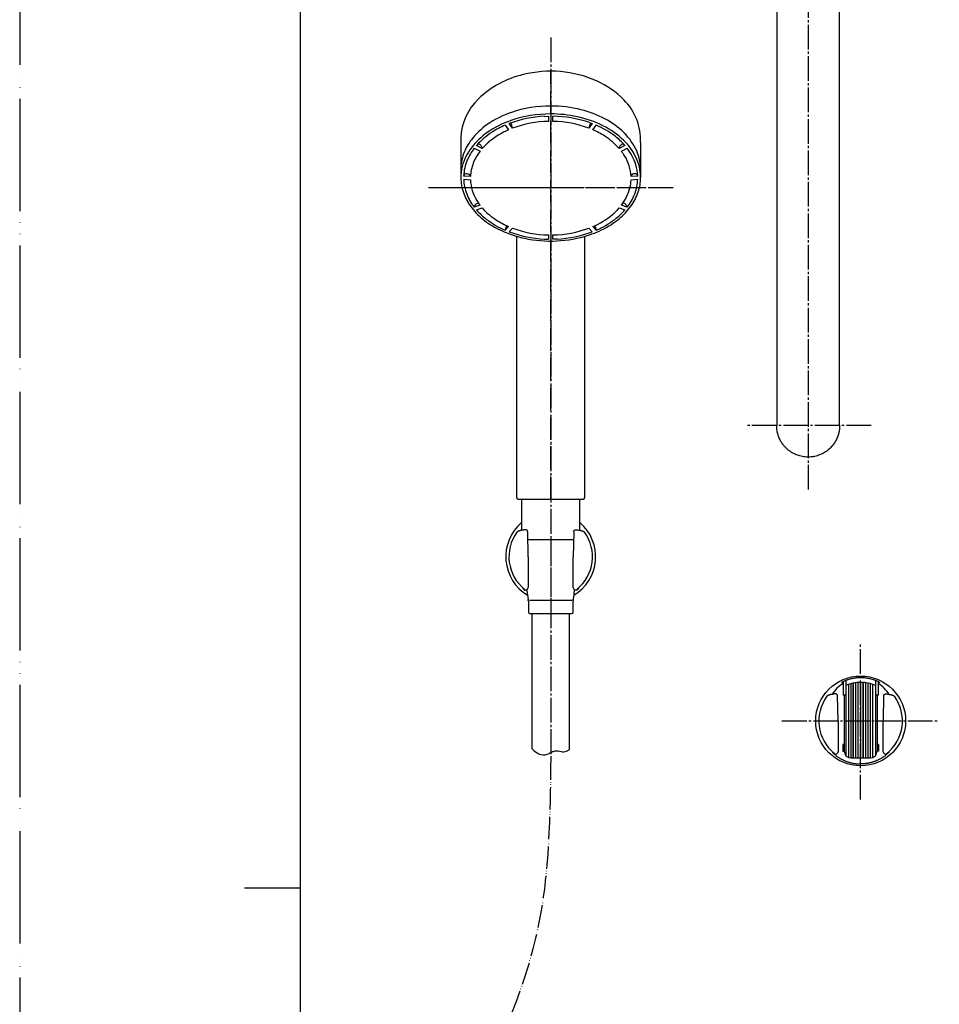
# Model space of a CAD drawing. Units: millimetres. Extents: x 0 to 1050, y 0 to 1485.
# Drawn here: x 0 to 409, y 691 to 1129 of the extents above; entities that cross this region are included whole.
import ezdxf

# ---------------------------------------------------------------- set-up
doc = ezdxf.new("R2010")
doc.units = ezdxf.units.MM
doc.linetypes.add('DASH_CENTER', pattern=[14, 11, -1, 1, -1])
doc.linetypes.add('PHANTOM', pattern=[13, 10, -1, 0, -1, 0, -1])
for name, color, linetype in [('1', 7, 'Continuous'), ('12', 7, 'Continuous'), ('150', 7, 'Continuous'), ('ﾚｲﾔｰ1', 7, 'Continuous')]:
    doc.layers.add(name, color=color, linetype=linetype)

# ---------------------------------------------------------------- blocks, each defined once
blk = doc.blocks.new('84-348__1', base_point=(-782.3, 1506.59))
at = {"layer": '1', "color": 7, "linetype": 'Continuous'}
for centre, radius, start, end in [((-802.25, 1511.19), 55.5, 75.9456, 90.0725), ((-806.16, 1523.34), 42.73, 108.6157, 124.8592), ((-822.03, 1538.39), 20.27, 159.9293, 180.1989), ((-783.06, 1538.34), 20.76, 359.7327, 23.7338)]:
    blk.add_arc(centre, radius, start, end, dxfattribs=at)
at = {"layer": '150', "color": 7, "linetype": 'Continuous'}
for p, q in [((-805.11, 1562.1), (-803.3, 1562.17)), ((-803.3, 1562.17), (-803.3, 1559.83)), ((-801.3, 1559.83), (-801.3, 1562.17)), ((-822.53, 1558.14), (-821.03, 1556.09)), ((-819.3, 1556.79), (-820.8, 1558.85)), ((-819.3, 1557.01), (-819.3, 1556.79)), ((-785.41, 1559.44), (-783.8, 1558.85)), ((-783.8, 1558.85), (-785.3, 1556.79)), ((-785.3, 1556.79), (-785.3, 1557.01)), ((-783.56, 1556.09), (-782.06, 1558.14)), ((-836.35, 1547.86), (-833.75, 1546.58)), ((-832.75, 1547.8), (-835.35, 1549.08)), ((-832.76, 1548.19), (-832.75, 1548.02)), ((-832.75, 1548.02), (-832.75, 1547.8)), ((-769.25, 1549.08), (-771.85, 1547.8)), ((-771.85, 1547.8), (-771.85, 1548.02)), ((-770.85, 1546.58), (-768.25, 1547.86)), ((-770.01, 1549.74), (-769.83, 1549.73)), ((-842.3, 1538.32), (-842.3, 1534.87)), ((-838.03, 1535.26), (-841.04, 1535.48)), ((-838.03, 1535.4), (-838.03, 1535.26)), ((-763.56, 1535.48), (-766.56, 1535.26)), ((-766.56, 1535.26), (-766.56, 1535.48)), ((-762.3, 1538.24), (-762.3, 1534.87)), ((-841.04, 1534.07), (-838.03, 1533.85)), ((-766.56, 1533.85), (-763.56, 1534.07)), ((-833.75, 1522.53), (-836.35, 1521.69)), ((-836.35, 1521.69), (-836.35, 1521.69)), ((-835.35, 1520.47), (-832.75, 1521.31)), ((-834.55, 1523.4), (-834.38, 1523.4)), ((-771.85, 1521.31), (-769.25, 1520.47)), ((-768.25, 1521.69), (-770.85, 1522.53)), ((-768.27, 1521.85), (-768.25, 1521.69)), ((-768.25, 1521.69), (-768.25, 1521.69)), ((-821.03, 1513.03), (-822.53, 1511.41)), ((-782.06, 1511.41), (-783.56, 1513.03)), ((-822.53, 1511.41), (-822.53, 1511.41)), ((-820.8, 1510.7), (-819.3, 1512.32)), ((-803.3, 1509.29), (-803.3, 1507.38)), ((-801.3, 1507.38), (-801.3, 1509.29)), ((-785.3, 1512.32), (-783.8, 1510.7)), ((-782.06, 1511.41), (-782.06, 1511.41)), ((-805.11, 1507.45), (-803.3, 1507.38)), ((-799.48, 1507.45), (-801.3, 1507.38))]:
    blk.add_line(p, q, dxfattribs=at)
for centre, radius, start, end in [((-802.45, 1512.49), 54.2, 89.8641, 108.6697), ((-802.71, 1511.03), 51.13, 92.6996, 110.7289), ((-802.45, 1508.96), 54.2, 89.84, 108.9043), ((-802.25, 1507.66), 55.5, 77.8243, 90.049), ((-802.12, 1509.79), 52.38, 71.4004, 89.1019), ((-800.62, 1514.64), 48.33, 63.4957, 77.9663), ((-800.62, 1518.17), 48.33, 62.3699, 75.809), ((-795.32, 1528.54), 36.69, 45.4504, 62.1912), ((-812.47, 1532.41), 31.68, 124.8664, 142.4934), ((-806.16, 1519.8), 42.73, 108.9133, 124.8592), ((-806.46, 1520.8), 40.66, 113.2876, 122.6086), ((-822.91, 1556.76), 3.62, 3.9126, 40.0593), ((-802.55, 1512.11), 47.72, 90.9041, 110.5531), ((-802.05, 1512.11), 47.72, 69.4469, 89.0959), ((-781.69, 1556.76), 3.62, 140.0195, 176.0874), ((-797.35, 1522.34), 38.93, 52.4666, 66.885), ((-795.32, 1525.01), 36.69, 45.7968, 63.6744), ((-812.47, 1528.87), 31.68, 124.8664, 142.5364), ((-811.09, 1527.77), 32.29, 122.3536, 138.6953), ((-807.13, 1523.59), 35.35, 113.1661, 129.9743), ((-798.44, 1521.7), 37.47, 57.3661, 66.6089), ((-794.2, 1528.07), 29.81, 41.4346, 57.616), ((-792.42, 1528.89), 30.73, 41.0791, 52.3167), ((-787.99, 1536.03), 26.2, 24.0002, 45.381), ((-819.09, 1533.95), 23.34, 142.5441, 165.4726), ((-819.09, 1537.49), 23.34, 142.4858, 160.3233), ((-817.04, 1532.94), 24.4, 142.3085, 156.5205), ((-834.67, 1547.99), 1.74, 52.7151, 93.0986), ((-834.73, 1547.68), 2.03, 14.5605, 56.7959), ((-811.73, 1529.42), 27.92, 130.4326, 138.8322), ((-770.23, 1547.88), 1.62, 132.6429, 175.1841), ((-769.79, 1547.63), 2.12, 95.9509, 136.8242), ((-787.99, 1532.5), 26.2, 25.9764, 45.8662), ((-786.44, 1533.66), 23.07, 17.5144, 37.9752), ((-817.17, 1533.68), 21.01, 142.1117, 158.8244), ((-789.24, 1532.49), 23.16, 31.1006, 37.4491), ((-785.78, 1534.36), 19.24, 2.6979, 31.6637), ((-783.06, 1534.8), 20.76, 0.1854, 26.2285), ((-822.03, 1534.86), 20.27, 165.8604, 179.9606), ((-820.59, 1534.64), 20.47, 156.9411, 177.6565), ((-819.85, 1534.53), 18.2, 158.2736, 177.6893), ((-783.38, 1534.73), 19.83, 2.1579, 17.2126), ((-821.84, 1534.9), 20.46, 180.0882, 200.5152), ((-840.03, 1535.4), 1.01, 115.8008, 171.9276), ((-839.54, 1534.58), 1.96, 53.97, 118.2641), ((-838.95, 1535.44), 0.915, 357.4955, 52.4874), ((-765.6, 1535.43), 0.96, 118.5873, 176.8202), ((-765.07, 1534.57), 1.97, 56.3005, 120.4121), ((-764.53, 1535.41), 0.97, 7.41, 55.2655), ((-782.76, 1534.9), 20.46, 341.5208, 359.9118), ((-821.22, 1534.81), 19.83, 182.1579, 201.5107), ((-818.81, 1534.75), 19.24, 182.6979, 211.6637), ((-787.43, 1535.44), 21.01, 322.1117, 345.9379), ((-784.74, 1534.58), 18.2, 346.4887, 357.6893), ((-783.38, 1534.81), 19.83, 338.4893, 357.842), ((-818.81, 1535.98), 23.67, 200.377, 216.1894), ((-818.16, 1535.89), 23.07, 201.2088, 217.9752), ((-786.44, 1535.89), 23.07, 322.0248, 338.7912), ((-785.79, 1535.97), 23.67, 323.9709, 341.3825), ((-813.66, 1539.73), 30.05, 216.1726, 231.1127), ((-834.75, 1521.56), 1.6, 133.4963, 175.3576), ((-834.25, 1521.25), 2.17, 97.9471, 137.3703), ((-815.36, 1536.62), 23.16, 211.1006, 217.4491), ((-810.39, 1541.04), 29.81, 221.4346, 237.616), ((-792.75, 1539.56), 27.75, 310.1851, 318.8615), ((-790.94, 1539.73), 30.05, 309.4523, 323.9541), ((-770.21, 1521.53), 1.87, 46.1893, 90.0393), ((-770.1, 1521.42), 1.88, 13.2557, 50.9443), ((-812.8, 1540.05), 29.86, 220.9874, 232.913), ((-797.47, 1545.53), 35.35, 293.1611, 309.7933), ((-791.79, 1540.05), 29.86, 307.087, 319.0126), ((-808.31, 1546.3), 38.53, 231.0508, 243.6228), ((-807.73, 1546.33), 37.94, 232.513, 247.0234), ((-806.16, 1547.41), 37.47, 237.3661, 246.6089), ((-818.88, 1511.16), 3.66, 142.8162, 176.0693), ((-785.75, 1511.14), 3.7, 4.1029, 36.9676), ((-796.87, 1546.33), 37.94, 292.9766, 307.487), ((-796.29, 1546.3), 38.52, 297.1983, 309.3905), ((-804.48, 1553.88), 47.01, 243.5489, 256.2263), ((-802.71, 1558.52), 51.13, 249.2711, 267.3004), ((-802.55, 1557.01), 47.72, 249.4469, 269.0959), ((-802.3, 1562.11), 55.53, 256.0628, 285.7465), ((-802.05, 1557.01), 47.72, 270.9041, 290.5531), ((-801.89, 1558.52), 51.13, 272.6996, 290.7289), ((-800.12, 1553.88), 47.01, 285.9102, 297.1245)]:
    blk.add_arc(centre, radius, start, end, dxfattribs=at)
blk = doc.blocks.new('80-110__2', base_point=(-782.3, 1391.68))
at = {"layer": '1', "color": 7, "linetype": 'Continuous'}
for p, q in [((-842.3, 1552.44), (-842.3, 1538.41)), ((-762.3, 1550.43), (-762.3, 1538.41)), ((-817.36, 1392.18), (-817.36, 1508.67)), ((-787.23, 1508.67), (-787.23, 1392.18)), ((-816.86, 1391.68), (-787.73, 1391.68))]:
    blk.add_line(p, q, dxfattribs=at)
for centre, radius, start, end in [((-804.97, 1539.29), 42.47, 102.9822, 133.852), ((-802.27, 1531.63), 50.56, 66.2348, 104.0094), ((-799.64, 1539.34), 42.45, 45.1798, 65.2941), ((-817.01, 1551.54), 25.31, 133.3958, 177.9535), ((-787.81, 1551.43), 25.53, 357.7409, 44.875), ((-816.86, 1392.18), 0.5, 180, 270), ((-787.73, 1392.18), 0.5, 270, 0)]:
    blk.add_arc(centre, radius, start, end, dxfattribs=at)
blk = doc.blocks.new('S3950-82AF-CD', base_point=(3392.28, 1149.81))
at = {"layer": '1', "color": 4, "linetype": 'PHANTOM'}
for p, q in [((3418.57, 1361.48), (3418.57, 1551.99)), ((3473.03, 1500.01), (3364.12, 1500.01))]:
    blk.add_line(p, q, dxfattribs=at)
at = {"layer": '1'}
for name, p in [('80-110__2', (3438.57, 1361.48)), ('84-348__1', (3438.57, 1476.39))]:
    blk.add_blockref(name, p, dxfattribs=at)
blk = doc.blocks.new('吐水口', base_point=(336.78, 571.57))
at = {"color": 7, "linetype": 'Continuous'}
for p, q in [((336.84, 1248.25), (336.84, 948.49)), ((364.84, 948.61), (364.84, 1248.13)), ((364.84, 948.48), (364.84, 948.49)), ((364.84, 948.48), (364.84, 948.28)), ((364.84, 948.48), (364.84, 948.48)), ((364.84, 948.28), (364.84, 948.22))]:
    blk.add_line(p, q, dxfattribs=at)
for points, knots in [([(340.18, 939.29), (340.07, 939.43), (339.83, 939.72), (339.44, 940.22), (339.04, 940.82), (338.59, 941.56), (338.17, 942.38), (337.78, 943.28), (337.46, 944.21), (337.2, 945.16), (337.01, 946.11), (336.91, 946.87), (336.87, 947.43), (336.85, 947.7), (336.85, 947.86), (336.84, 947.95), (336.84, 948.05), (336.84, 948.15), (336.84, 948.23), (336.84, 948.28), (336.84, 948.33), (336.84, 948.36), (336.84, 948.37)], [0, 0, 0, 0, 0.554965, 1.10922, 1.913922, 2.71655, 3.696948, 4.671612, 5.663439, 6.650893, 7.612475, 8.571285, 8.939592, 9.308056, 9.37374, 9.439451, 9.562602, 9.68634, 9.740926, 9.795899, 9.838098, 9.880463, 9.880463, 9.880463, 9.880463]), ([(364.84, 948.22), (364.84, 948.22), (364.84, 948.22), (364.84, 948.22), (364.84, 948.22), (364.84, 948.22), (364.84, 948.22), (364.84, 948.22), (364.84, 948.22), (364.84, 948.22), (364.84, 948.22), (364.84, 948.22), (364.84, 948.21), (364.84, 948.21), (364.84, 948.21), (364.84, 948.21), (364.84, 948.2), (364.84, 948.2), (364.84, 948.19), (364.84, 948.19), (364.84, 948.18), (364.84, 948.17), (364.84, 948.17), (364.84, 948.16), (364.84, 948.15), (364.84, 948.15), (364.84, 948.12), (364.83, 948.09), (364.83, 948.04), (364.83, 947.99), (364.83, 947.94), (364.83, 947.89), (364.83, 947.84), (364.83, 947.79), (364.82, 947.74), (364.82, 947.7), (364.82, 947.65), (364.82, 947.6), (364.81, 947.55), (364.81, 947.5), (364.81, 947.46), (364.8, 947.41), (364.8, 947.36), (364.8, 947.31), (364.79, 947.26), (364.79, 947.21), (364.79, 947.17), (364.78, 947.12), (364.78, 947.07), (364.77, 947.02), (364.77, 946.97), (364.76, 946.92), (364.76, 946.88), (364.75, 946.83), (364.75, 946.78), (364.74, 946.73), (364.74, 946.68), (364.73, 946.63), (364.72, 946.59), (364.72, 946.54), (364.71, 946.49), (364.7, 946.44), (364.7, 946.39), (364.69, 946.34), (364.68, 946.29), (364.67, 946.24), (364.67, 946.19), (364.66, 946.14), (364.65, 946.09), (364.64, 946.04), (364.63, 946), (364.63, 945.95), (364.62, 945.9), (364.61, 945.85), (364.6, 945.8), (364.59, 945.75), (364.58, 945.7), (364.57, 945.65), (364.56, 945.6), (364.55, 945.56), (364.54, 945.51), (364.53, 945.46), (364.52, 945.41), (364.51, 945.36), (364.5, 945.31), (364.49, 945.26), (364.48, 945.21), (364.47, 945.17), (364.45, 945.12), (364.44, 945.07), (364.43, 945.02), (364.42, 944.97), (364.41, 944.92), (364.39, 944.88), (364.38, 944.83), (364.37, 944.78), (364.36, 944.73), (364.34, 944.68), (364.33, 944.63), (364.32, 944.59), (364.3, 944.54), (364.29, 944.49), (364.27, 944.44), (364.26, 944.39), (364.25, 944.35), (364.23, 944.3), (364.22, 944.25), (364.2, 944.2), (364.19, 944.15), (364.17, 944.1), (364.15, 944.05), (364.14, 944), (364.12, 943.96), (364.11, 943.91), (364.09, 943.86), (364.07, 943.81), (364.06, 943.76), (364.04, 943.71), (364.02, 943.67), (364, 943.62), (363.99, 943.57), (363.97, 943.52), (363.95, 943.47), (363.93, 943.42), (363.92, 943.38), (363.9, 943.33), (363.88, 943.28), (363.86, 943.23), (363.84, 943.18), (363.82, 943.14), (363.8, 943.09), (363.78, 943.04), (363.76, 942.99), (363.74, 942.95), (363.72, 942.9), (363.7, 942.85), (363.68, 942.8), (363.66, 942.76), (363.64, 942.71), (363.62, 942.66), (363.6, 942.61), (363.58, 942.57), (363.56, 942.52), (363.54, 942.47), (363.51, 942.43), (363.49, 942.38), (363.47, 942.33), (363.45, 942.29), (363.42, 942.24), (363.4, 942.19), (363.38, 942.15), (363.36, 942.1), (363.33, 942.05), (363.31, 942.01), (363.29, 941.96), (363.26, 941.92), (363.24, 941.87), (363.21, 941.83), (363.19, 941.78), (363.17, 941.74), (363.14, 941.69), (363.12, 941.64), (363.09, 941.6), (363.07, 941.55), (363.04, 941.51), (363.02, 941.46), (362.99, 941.42), (362.96, 941.37), (362.94, 941.33), (362.91, 941.29), (362.89, 941.24), (362.86, 941.2), (362.83, 941.15), (362.81, 941.11), (362.78, 941.06), (362.75, 941.02), (362.73, 940.98), (362.7, 940.93), (362.67, 940.89), (362.64, 940.84), (362.61, 940.8), (362.59, 940.76), (362.56, 940.71), (362.53, 940.67), (362.5, 940.63), (362.47, 940.58), (362.44, 940.54), (362.41, 940.5), (362.39, 940.46), (362.36, 940.41), (362.33, 940.37), (362.3, 940.33), (362.27, 940.28), (362.24, 940.24), (362.21, 940.2), (362.18, 940.16), (362.15, 940.12), (362.12, 940.07), (362.08, 940.03), (362.05, 939.99), (362.02, 939.95), (361.99, 939.91), (361.96, 939.87), (361.93, 939.83), (361.9, 939.79), (361.87, 939.75), (361.84, 939.71), (361.8, 939.67), (361.77, 939.63), (361.74, 939.59), (361.71, 939.55), (361.67, 939.51), (361.64, 939.47), (361.61, 939.43), (361.58, 939.39), (361.55, 939.36), (361.52, 939.32), (361.5, 939.3), (361.49, 939.28)], [0, 0, 0, 0, 0.000053, 0.000148, 0.000328, 0.000694, 0.001209, 0.001842, 0.002563, 0.003088, 0.003636, 0.005273, 0.007055, 0.008954, 0.010947, 0.013008, 0.015111, 0.021479, 0.027982, 0.034605, 0.041334, 0.048153, 0.055049, 0.062005, 0.069009, 0.076044, 0.083097, 0.132376, 0.181759, 0.231229, 0.280772, 0.330372, 0.380013, 0.428226, 0.476462, 0.52472, 0.573, 0.621302, 0.669623, 0.717963, 0.766322, 0.814699, 0.863092, 0.911501, 0.959926, 1.008365, 1.056817, 1.105282, 1.153759, 1.202247, 1.250746, 1.299254, 1.34777, 1.396295, 1.444827, 1.493365, 1.541908, 1.590457, 1.640152, 1.689852, 1.739556, 1.789265, 1.838979, 1.888698, 1.938422, 1.988152, 2.037888, 2.08763, 2.137377, 2.187131, 2.236891, 2.286658, 2.336432, 2.386213, 2.436, 2.485796, 2.535598, 2.585409, 2.635227, 2.685054, 2.734888, 2.784731, 2.834583, 2.884444, 2.934313, 2.984191, 3.034079, 3.083977, 3.133884, 3.1838, 3.233727, 3.283664, 3.333611, 3.383569, 3.433538, 3.483517, 3.533507, 3.583509, 3.633522, 3.683546, 3.733582, 3.78363, 3.83369, 3.883762, 3.933847, 3.983944, 4.03508, 4.08623, 4.137393, 4.188569, 4.239758, 4.290961, 4.342178, 4.393408, 4.444652, 4.495909, 4.54718, 4.598464, 4.649763, 4.701075, 4.752402, 4.803742, 4.855096, 4.906465, 4.957848, 5.009245, 5.060656, 5.112082, 5.163523, 5.214978, 5.266448, 5.317933, 5.369432, 5.420947, 5.472477, 5.524022, 5.575583, 5.627159, 5.67875, 5.730358, 5.781981, 5.83362, 5.885275, 5.936947, 5.988634, 6.040339, 6.09206, 6.143797, 6.195552, 6.247323, 6.299112, 6.350918, 6.402742, 6.454178, 6.50563, 6.5571, 6.608586, 6.660089, 6.711608, 6.763142, 6.814692, 6.866258, 6.917838, 6.969433, 7.021042, 7.072665, 7.124303, 7.175953, 7.227617, 7.279294, 7.330984, 7.382686, 7.4344, 7.486126, 7.537863, 7.589612, 7.641371, 7.693141, 7.744922, 7.796713, 7.848513, 7.900323, 7.952142, 8.003969, 8.055806, 8.10765, 8.159503, 8.211363, 8.263231, 8.315106, 8.366987, 8.418875, 8.470769, 8.52267, 8.574575, 8.626486, 8.678402, 8.730323, 8.78171, 8.833101, 8.884495, 8.935892, 8.98729, 9.038689, 9.090088, 9.141488, 9.192887, 9.244285, 9.295681, 9.347076, 9.398468, 9.449856, 9.501242, 9.548941, 9.596638, 9.644333, 9.692028, 9.739723, 9.739723, 9.739723, 9.739723]), ([(364.84, 948.63), (364.84, 948.62), (364.84, 948.61), (364.84, 948.58), (364.84, 948.56), (364.84, 948.53), (364.84, 948.51), (364.84, 948.5), (364.84, 948.49), (364.84, 948.49), (364.84, 948.48), (364.84, 948.48), (364.84, 948.48)], [0, 0, 0, 0, 0.0243087, 0.0481689, 0.0759168, 0.1029654, 0.1165396, 0.1291103, 0.1396993, 0.1473282, 0.1499713, 0.152052, 0.152052, 0.152052, 0.152052]), ([(361.49, 939.28), (361.24, 939.02), (360.75, 938.49), (359.96, 937.72), (359.09, 937.04), (358.14, 936.41), (357.14, 935.85), (356.07, 935.36), (354.95, 934.97), (353.67, 934.64), (352.24, 934.41), (350.82, 934.35), (349.53, 934.42), (348.36, 934.57), (347.21, 934.83), (346.08, 935.19), (345, 935.63), (343.95, 936.16), (342.94, 936.78), (341.97, 937.51), (341.06, 938.36), (340.47, 938.98), (340.18, 939.29)], [0, 0, 0, 0, 1.088449, 2.174497, 3.288816, 4.405267, 5.571246, 6.736316, 7.935695, 9.135928, 10.692569, 12.248957, 13.409005, 14.568874, 15.762529, 16.955758, 18.114112, 19.273457, 20.46715, 21.658171, 22.928105, 24.201909, 24.201909, 24.201909, 24.201909])]:
    blk.add_open_spline(points, degree=3, knots=knots, dxfattribs=at)
at = {"layer": '1', "color": 7, "linetype": 'Continuous'}
blk.add_line((336.84, 948.37), (336.84, 948.49), dxfattribs=at)
blk = doc.blocks.new('61-161X-200', base_point=(336.65, 559.07))
at = {"layer": '1'}
blk.add_blockref('吐水口', (336.78, 571.57), dxfattribs=at)
blk = doc.blocks.new('82-42-_色_', base_point=(-1001.6, -300.2))
at = {"layer": '1', "color": 7, "linetype": 'Continuous'}
for p, q in [((226.12, 897.66), (246.46, 897.66)), ((245.79, 870.53), (226.79, 870.53))]:
    blk.add_line(p, q, dxfattribs=at)
for centre, radius, start, end in [((223.79, 915.16), 0.5, 90, 180), ((248.79, 915.16), 0.5, 0, 90), ((275.41, 880.16), 50, 186, 190.5625), ((197.18, 880.16), 50, 349.4375, 354), ((222.34, 870.16), 4, 0, 12.0432), ((250.24, 870.16), 4, 167.9568, 180), ((226.84, 865.16), 0.5, 180, 270), ((245.74, 865.16), 0.5, 270, 0)]:
    blk.add_arc(centre, radius, start, end, dxfattribs=at)
at = {"layer": 'ﾚｲﾔｰ1', "color": 7, "linetype": 'Continuous'}
for p, q in [((223.29, 915.16), (223.29, 901.78)), ((249.29, 901.78), (249.29, 915.16)), ((225.68, 874.93), (225.64, 875.32)), ((246.95, 875.32), (246.91, 874.93)), ((226.34, 870.16), (226.34, 865.16)), ((246.24, 865.16), (246.24, 870.16)), ((226.84, 864.66), (236.29, 864.66)), ((236.29, 864.66), (245.74, 864.66))]:
    blk.add_line(p, q, dxfattribs=at)
blk = doc.blocks.new('86-2B-SC-1_6', base_point=(-28.29, 1413.16))
at = {"color": 7, "linetype": 'Continuous'}
for p, q in [((-158.84, 1481.61), (-158.84, 1541.86)), ((-142.34, 1541.86), (-142.34, 1481.25))]:
    blk.add_line(p, q, dxfattribs=at)
at = {"layer": '1', "color": 2, "linetype": 'Continuous'}
blk.add_open_spline([(-158.84, 1481.61), (-157.93, 1480.76), (-156.09, 1479.05), (-152.95, 1478.73), (-151.35, 1479.62), (-150.37, 1480.22), (-149.02, 1480.71), (-147, 1480.9), (-144.72, 1479.89), (-143.13, 1480.8), (-142.34, 1481.25)], degree=3, knots=[0, 0, 0, 0, 3.707607, 7.438095, 8.306251, 9.190231, 10.878295, 12.564126, 15.185368, 17.7613, 17.7613, 17.7613, 17.7613], dxfattribs=at)
blk = doc.blocks.new('S30-860DTX-SC', base_point=(1175.29, -525.68))
blk.add_blockref('86-2B-SC-1_6', (358.6, 735.96))
at = {"layer": '1'}
blk.add_blockref('82-42-_色_', (-1001.6, -300.2), dxfattribs=at)
blk = doc.blocks.new('85-165-_色___5', base_point=(927.65, 987.99))
at = {"color": 7, "linetype": 'Continuous'}
for start, end in [(130.5416, 239.0321), (300.9679, 49.4584)]:
    blk.add_arc((236.29, 889.98), 20, start, end, dxfattribs=at)
at = {"layer": '1', "color": 7, "linetype": 'Continuous'}
for p, q in [((226.29, 889.98), (226.05, 901.11)), ((246.54, 901.11), (246.29, 889.98)), ((226.29, 889.98), (226.29, 876.26)), ((246.29, 876.26), (246.29, 889.98))]:
    blk.add_line(p, q, dxfattribs=at)
for centre, radius, start, end in [((236.29, 889.98), 18.59, 143.8931, 231.2883), ((236.29, 889.98), 18.59, 308.7117, 36.1069), ((225.29, 876.26), 1, 231.2883, 0), ((247.29, 876.26), 1, 180, 308.7117)]:
    blk.add_arc(centre, radius, start, end, dxfattribs=at)
for points, knots in [([(226.05, 901.11), (226.04, 901.16), (226.03, 901.27), (226, 901.43), (225.93, 901.58), (225.83, 901.71), (225.73, 901.82), (225.62, 901.89), (225.49, 901.96), (225.35, 902), (225.2, 902.02), (224.86, 902.02), (224.33, 901.94), (223.8, 901.84), (223.43, 901.8), (223.19, 901.76), (222.91, 901.7), (222.59, 901.6), (222.27, 901.51), (221.97, 901.41), (221.68, 901.29), (221.47, 901.15), (221.35, 901.03), (221.3, 900.97), (221.28, 900.94)], [0, 0, 0, 0, 0.158881, 0.316034, 0.490435, 0.666341, 0.795825, 0.924855, 1.07135, 1.217712, 1.365057, 1.512945, 2.236118, 2.960634, 3.154803, 3.348675, 3.683439, 4.018722, 4.345489, 4.673939, 4.983038, 5.287452, 5.401124, 5.515466, 5.515466, 5.515466, 5.515466]), ([(246.54, 901.11), (246.54, 901.16), (246.55, 901.27), (246.59, 901.43), (246.66, 901.58), (246.76, 901.71), (246.86, 901.82), (246.97, 901.89), (247.1, 901.96), (247.24, 902), (247.39, 902.02), (247.73, 902.02), (248.25, 901.94), (248.79, 901.84), (249.16, 901.8), (249.4, 901.76), (249.68, 901.7), (250, 901.6), (250.32, 901.51), (250.62, 901.41), (250.91, 901.29), (251.12, 901.15), (251.24, 901.03), (251.29, 900.97), (251.31, 900.94)], [0, 0, 0, 0, 0.158881, 0.316034, 0.490435, 0.666341, 0.795825, 0.924855, 1.07135, 1.217712, 1.365057, 1.512945, 2.236118, 2.960634, 3.154803, 3.348675, 3.683439, 4.018722, 4.345489, 4.673939, 4.983038, 5.287452, 5.401124, 5.515466, 5.515466, 5.515466, 5.515466]), ([(224.67, 875.48), (224.57, 875.55), (224.37, 875.7), (224.14, 875.86), (223.98, 875.96), (223.91, 876.01), (223.87, 876.04), (223.84, 876.06), (223.81, 876.06), (223.79, 876.06), (223.78, 876.06)], [0, 0, 0, 0, 0.368246, 0.733768, 0.843368, 0.954798, 0.980928, 1.00615, 1.034782, 1.064703, 1.064703, 1.064703, 1.064703]), ([(224.67, 875.48), (224.68, 875.47), (224.69, 875.45), (224.71, 875.41), (224.68, 875.42), (224.65, 875.44), (224.6, 875.47), (224.55, 875.51), (224.48, 875.56), (224.41, 875.62), (224.33, 875.69), (224.25, 875.75), (224.18, 875.82), (224.1, 875.88), (224.03, 875.93), (223.97, 875.98), (223.91, 876.02), (223.88, 876.04), (223.85, 876.06), (223.83, 876.04), (223.85, 876), (223.88, 875.96), (223.92, 875.9), (223.97, 875.83), (224.03, 875.75), (224.09, 875.68), (224.17, 875.59), (224.26, 875.49), (224.35, 875.38), (224.45, 875.3), (224.53, 875.22), (224.62, 875.15), (224.7, 875.08), (224.76, 875.03), (224.8, 875.01), (224.8, 875), (224.8, 875)], [0, 0, 0, 0, 0.049773, 0.070349, 0.084635, 0.119854, 0.174877, 0.246537, 0.331432, 0.426096, 0.527044, 0.630781, 0.733809, 0.832632, 0.923764, 1.003736, 1.069124, 1.116642, 1.143646, 1.157945, 1.192133, 1.248806, 1.323634, 1.411701, 1.50796, 1.607316, 1.704658, 1.864138, 2.004786, 2.130839, 2.24647, 2.355753, 2.462654, 2.571055, 2.580297, 2.589576, 2.589576, 2.589576, 2.589576]), ([(247.79, 875), (247.79, 875), (247.79, 875.01), (247.85, 875.06), (247.96, 875.15), (248.12, 875.29), (248.28, 875.44), (248.4, 875.57), (248.49, 875.67), (248.55, 875.73), (248.61, 875.8), (248.66, 875.86), (248.71, 875.92), (248.75, 875.98), (248.79, 876.03), (248.82, 876.08), (248.83, 876.12), (248.85, 876.14), (248.85, 876.17), (248.82, 876.18), (248.79, 876.17), (248.75, 876.14), (248.69, 876.11), (248.61, 876.05), (248.51, 875.98), (248.39, 875.88), (248.26, 875.77), (248.09, 875.63), (247.98, 875.53), (247.92, 875.48)], [0, 0, 0, 0, 0.009516, 0.019023, 0.228111, 0.438303, 0.655106, 0.88427, 0.971204, 1.058773, 1.145202, 1.228718, 1.307557, 1.379968, 1.444224, 1.498658, 1.541732, 1.572311, 1.591045, 1.607508, 1.63722, 1.686142, 1.757056, 1.85211, 1.973261, 2.122395, 2.301362, 2.511993, 2.75611, 2.75611, 2.75611, 2.75611])]:
    blk.add_open_spline(points, degree=3, knots=knots, dxfattribs=at)
blk = doc.blocks.new('85-165-_色___6', base_point=(927.65, 860.49))
at = {"color": 7, "linetype": 'Continuous'}
blk.add_circle((374.2, 816.89), 20, dxfattribs=at)
at = {"layer": '1', "color": 7, "linetype": 'Continuous'}
for p, q in [((364.2, 816.89), (363.95, 828.02)), ((384.44, 828.02), (384.2, 816.89)), ((364.2, 816.89), (364.2, 803.16)), ((384.2, 803.16), (384.2, 816.89))]:
    blk.add_line(p, q, dxfattribs=at)
for centre, radius, start, end in [((374.06, 820.96), 14.75, 121.2642, 148.2252), ((374.2, 816.89), 19.21, 90, 111.3341), ((374.2, 816.89), 19.21, 68.6659, 90), ((374.33, 820.96), 14.75, 31.7748, 58.6502), ((374.2, 816.89), 18.59, 143.8931, 231.2883), ((374.2, 816.89), 18.59, 308.7117, 36.1069), ((363.2, 803.16), 1, 231.2883, 0), ((385.2, 803.16), 1, 180, 308.7117)]:
    blk.add_arc(centre, radius, start, end, dxfattribs=at)
for points, knots in [([(363.95, 828.02), (363.95, 828.07), (363.94, 828.17), (363.9, 828.33), (363.83, 828.49), (363.73, 828.62), (363.63, 828.72), (363.52, 828.8), (363.39, 828.86), (363.25, 828.9), (363.1, 828.92), (362.76, 828.92), (362.24, 828.85), (361.7, 828.74), (361.33, 828.7), (361.09, 828.67), (360.81, 828.6), (360.49, 828.5), (360.17, 828.42), (359.87, 828.32), (359.58, 828.2), (359.37, 828.06), (359.25, 827.93), (359.2, 827.87), (359.18, 827.84)], [0, 0, 0, 0, 0.158881, 0.316034, 0.490435, 0.666341, 0.795825, 0.924855, 1.07135, 1.217712, 1.365057, 1.512945, 2.236118, 2.960634, 3.154803, 3.348675, 3.683439, 4.018722, 4.345489, 4.673939, 4.983038, 5.287452, 5.401124, 5.515466, 5.515466, 5.515466, 5.515466]), ([(384.44, 828.02), (384.45, 828.07), (384.46, 828.17), (384.49, 828.33), (384.56, 828.49), (384.66, 828.62), (384.76, 828.72), (384.87, 828.8), (385, 828.86), (385.14, 828.9), (385.29, 828.92), (385.63, 828.92), (386.16, 828.85), (386.69, 828.74), (387.06, 828.7), (387.3, 828.67), (387.58, 828.6), (387.9, 828.5), (388.22, 828.42), (388.52, 828.32), (388.81, 828.2), (389.02, 828.06), (389.14, 827.93), (389.19, 827.87), (389.21, 827.84)], [0, 0, 0, 0, 0.158881, 0.316034, 0.490435, 0.666341, 0.795825, 0.924855, 1.07135, 1.217712, 1.365057, 1.512945, 2.236118, 2.960634, 3.154803, 3.348675, 3.683439, 4.018722, 4.345489, 4.673939, 4.983038, 5.287452, 5.401124, 5.515466, 5.515466, 5.515466, 5.515466]), ([(362.57, 802.38), (362.47, 802.46), (362.27, 802.6), (362.04, 802.76), (361.88, 802.87), (361.81, 802.91), (361.77, 802.95), (361.74, 802.96), (361.72, 802.96), (361.7, 802.96), (361.69, 802.96)], [0, 0, 0, 0, 0.368246, 0.733768, 0.843368, 0.954798, 0.980928, 1.00615, 1.034782, 1.064703, 1.064703, 1.064703, 1.064703]), ([(361.69, 802.96), (361.69, 802.95), (361.7, 802.92), (361.75, 802.82), (361.87, 802.67), (362.1, 802.47), (362.37, 802.21), (362.71, 801.89), (363.09, 801.58), (363.51, 801.25), (363.96, 800.93), (364.42, 800.62), (364.89, 800.32), (365.38, 800.04), (365.87, 799.78), (366.35, 799.54), (366.83, 799.31), (367.32, 799.1), (367.84, 798.9), (368.39, 798.7), (368.96, 798.52), (369.52, 798.36), (370.08, 798.22), (370.62, 798.1), (371.16, 798), (371.7, 797.92), (372.24, 797.85), (372.83, 797.8), (373.49, 797.77), (373.96, 797.76), (374.2, 797.76)], [0, 0, 0, 0, 0.044479, 0.088744, 0.338173, 0.593734, 1.028577, 1.458412, 1.979084, 2.501863, 3.063438, 3.624312, 4.180838, 4.737538, 5.295725, 5.853897, 6.369008, 6.884087, 7.460751, 8.037464, 8.639803, 9.242127, 9.796244, 10.350333, 10.903651, 11.457048, 11.993044, 12.52885, 13.239275, 13.950153, 13.950153, 13.950153, 13.950153]), ([(386.71, 802.96), (386.7, 802.95), (386.69, 802.92), (386.64, 802.82), (386.53, 802.67), (386.29, 802.47), (386.02, 802.21), (385.68, 801.89), (385.31, 801.58), (384.88, 801.25), (384.44, 800.93), (383.97, 800.62), (383.5, 800.32), (383.02, 800.04), (382.53, 799.78), (382.04, 799.54), (381.56, 799.31), (381.07, 799.1), (380.55, 798.9), (380, 798.7), (379.43, 798.52), (378.87, 798.36), (378.32, 798.22), (377.77, 798.1), (377.23, 798), (376.69, 797.92), (376.15, 797.85), (375.56, 797.8), (374.91, 797.77), (374.43, 797.76), (374.2, 797.76)], [0, 0, 0, 0, 0.044479, 0.088744, 0.338173, 0.593734, 1.028577, 1.458412, 1.979084, 2.501863, 3.063438, 3.624312, 4.180838, 4.737538, 5.295725, 5.853897, 6.369008, 6.884087, 7.460751, 8.037464, 8.639803, 9.242127, 9.796244, 10.350333, 10.903651, 11.457048, 11.993044, 12.52885, 13.239275, 13.950153, 13.950153, 13.950153, 13.950153])]:
    blk.add_open_spline(points, degree=3, knots=knots, dxfattribs=at)
at = {"layer": '12', "color": 7, "linetype": 'Continuous'}
for p, q in [((365.69, 834.07), (365.67, 834.05)), ((365.67, 834.05), (365.69, 834.05)), ((366.26, 834.37), (365.69, 834.07)), ((365.78, 834.08), (365.69, 834.05)), ((365.78, 834.08), (366.25, 834.21)), ((366.25, 834.21), (366.41, 834.22)), ((367.21, 834.79), (366.26, 834.37)), ((382.13, 834.37), (381.19, 834.79)), ((381.98, 834.22), (382.14, 834.21)), ((382.7, 834.07), (382.13, 834.37)), ((382.14, 834.21), (382.61, 834.08)), ((382.7, 834.05), (382.61, 834.08)), ((382.73, 834.05), (382.7, 834.07)), ((382.7, 834.05), (382.73, 834.05))]:
    blk.add_line(p, q, dxfattribs=at)
blk = doc.blocks.new('98-206', base_point=(827.57, 664.72))
at = {"layer": '1', "color": 7, "linetype": 'Continuous'}
for p, q in [((366.41, 834.43), (366.41, 828.39)), ((367.59, 834.91), (367.59, 832.72)), ((368.92, 800.55), (368.92, 833.21)), ((368.95, 800.54), (368.95, 833.22)), ((369.91, 800.39), (369.91, 833.49)), ((369.96, 800.39), (369.96, 833.51)), ((370.93, 800.39), (370.93, 833.73)), ((371, 800.39), (371, 833.74)), ((371.99, 800.39), (371.99, 833.9)), ((372.07, 800.39), (372.07, 833.91)), ((373.06, 800.39), (373.06, 834)), ((373.15, 800.39), (373.15, 834.01)), ((374.15, 834.04), (374.15, 800.39)), ((374.24, 800.39), (374.24, 834.04)), ((375.24, 834.01), (375.24, 800.39)), ((375.33, 834), (375.33, 800.39)), ((376.33, 833.91), (376.33, 800.39)), ((376.41, 833.9), (376.41, 800.39)), ((377.39, 833.74), (377.39, 800.39)), ((377.46, 833.73), (377.46, 800.39)), ((378.44, 833.51), (378.44, 800.39)), ((378.49, 833.49), (378.49, 800.39)), ((379.45, 833.22), (379.45, 800.54)), ((379.48, 833.21), (379.48, 800.55)), ((380.8, 834.91), (380.8, 832.72)), ((382, 834.43), (382, 828.39)), ((367.59, 832.72), (367.59, 828.39)), ((380.8, 832.72), (380.8, 828.39)), ((366.9, 828.39), (366.41, 828.39)), ((367.59, 828.39), (366.9, 828.39)), ((366.9, 828.39), (366.9, 806.39)), ((367.59, 828.39), (367.59, 801.47)), ((380.8, 828.39), (380.8, 801.47)), ((381.5, 828.39), (380.8, 828.39)), ((382, 828.39), (381.5, 828.39)), ((381.5, 828.39), (381.5, 806.39)), ((366.9, 806.39), (366.2, 806.39)), ((366.2, 806.39), (366.2, 803.39)), ((366.2, 803.39), (366.9, 803.39)), ((366.9, 806.39), (366.9, 803.39)), ((382.2, 806.39), (381.5, 806.39)), ((381.5, 806.39), (381.5, 803.39)), ((382.2, 803.39), (381.5, 803.39)), ((382.2, 806.39), (382.2, 803.39)), ((369.9, 800.39), (370.93, 800.39)), ((370.93, 800.39), (371, 800.39)), ((371, 800.39), (371.99, 800.39)), ((371.99, 800.39), (372.07, 800.39)), ((372.07, 800.39), (373.06, 800.39)), ((373.06, 800.39), (373.15, 800.39)), ((373.15, 800.39), (374.15, 800.39)), ((374.15, 800.39), (378.5, 800.39))]:
    blk.add_line(p, q, dxfattribs=at)
for centre, radius, start, end in [((374.2, 816.89), 19.2, 65.9994, 113.9391), ((374.2, 816.89), 17.15, 90.1546, 112.6431), ((374.2, 816.89), 17.15, 67.3569, 90.1546), ((369.9, 803.39), 3, 180, 270), ((378.5, 803.39), 3, 270, 0)]:
    blk.add_arc(centre, radius, start, end, dxfattribs=at)
blk = doc.blocks.new('S340-85-C', base_point=(4404.1, 5964.12))
at = {"layer": '1', "color": 4, "linetype": 'PHANTOM'}
blk.add_line((236.29, 911.27), (236.29, 866.59), dxfattribs=at)
at = {"layer": '1'}
for name, p in [('85-165-_色___5', (927.65, 987.99)), ('85-165-_色___6', (927.65, 860.49)), ('98-206', (827.57, 664.72))]:
    blk.add_blockref(name, p, dxfattribs=at)
blk = doc.blocks.new('開示A4')
at = {"layer": '1', "color": 4, "linetype": 'PHANTOM'}
blk.add_line((0, 297), (0, 0), dxfattribs=at)
at = {"layer": '1', "color": 7, "linetype": 'Continuous'}
for p, q in [((25, 148.5), (25, 287)), ((25, 10), (25, 148.5))]:
    blk.add_line(p, q, dxfattribs=at)
at = {"layer": '1', "color": 2, "linetype": 'Continuous'}
blk.add_line((25, 148.5), (20, 148.5), dxfattribs=at)

msp = doc.modelspace()

# ---------------------------------------------------------------- linework, layer by layer
at = {"layer": '1', "color": 2, "linetype": 'DASH_CENTER'}
for p, q in [((350.838, 1322.87), (350.838, 919.37)), ((236.294, 1121.162), (236.294, 800.619)), ((290.749, 1054.186), (181.839, 1054.186)), ((378.837, 948.37), (322.838, 948.37)), ((374.197, 781.888), (374.197, 851.888)), ((339.197, 816.888), (409.197, 816.888))]:
    msp.add_line(p, q, dxfattribs=at)
at = {"layer": '1', "color": 2, "linetype": 'PHANTOM'}
msp.add_open_spline([(236.294, 800.619), (236.019, 775.022), (235.466, 723.632), (206.313, 655.041), (170.798, 595.412), (155.066, 530.875), (188.539, 455.785), (235.304, 469.7), (257.338, 476.255)], degree=3, knots=[0, 0, 0, 0, 76.0750094, 152.7402759, 219.8677784, 283.2187666, 351.6282514, 412.5734532, 412.5734532, 412.5734532, 412.5734532], dxfattribs=at)

# ---------------------------------------------------------------- block references
msp.add_blockref('S3950-82AF-CD', (210, 703.986))
at = {"layer": '1', "xscale": 5, "yscale": 5, "zscale": 5}
msp.add_blockref('開示A4', (0, 0), dxfattribs=at)
at = {"layer": '1'}
for name, p in [('S30-860DTX-SC', (1175.289, -525.676)), ('61-161X-200', (336.649, 559.068)), ('S340-85-C', (4404.1, 5964.116))]:
    msp.add_blockref(name, p, dxfattribs=at)

doc.saveas('drawing.dxf')
